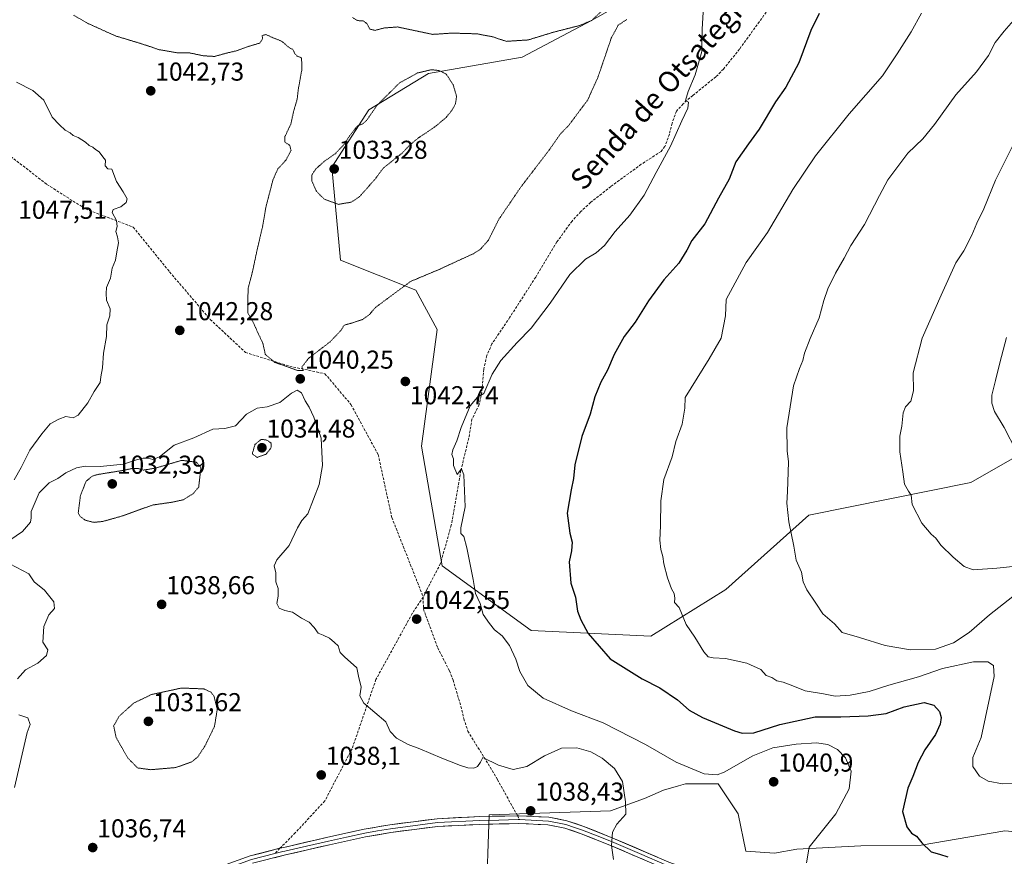
# Model space of a CAD drawing. Units: metres. Extents: x 573246 to 576698, y 4735761 to 4738111.
# Drawn here: x 574407 to 574789, y 4737311 to 4737635 of the extents above; entities that cross this region are included whole.
import ezdxf
from ezdxf.enums import TextEntityAlignment as Align

# ---------------------------------------------------------------- set-up
doc = ezdxf.new("R2010")
doc.units = ezdxf.units.M
doc.header["$MEASUREMENT"] = 0
doc.linetypes.add('TRAZOS2', pattern=[0.375, 0.25, -0.125])
doc.linetypes.add('TRAZOSX2', pattern=[1.5, 1, -0.5])
for name, color, linetype, lineweight in [('Arbolado forestal CxS', 92, 'Continuous', 0), ('Carátula', 7, 'Continuous', 5), ('Curva de nivel maestra', 36, 'Continuous', 30), ('Curva de nivel normal', 36, 'Continuous', 0), ('Curva de nivel normal depresión', 36, 'TRAZOS2', 0), ('Layer 0', 7, 'Continuous', 0), ('Pastizal CxS', 92, 'Continuous', 0), ('Punto de cota en terreno', 7, 'Continuous', 0), ('Rótulo de punto de cota en terreno', 19, 'Continuous', 0), ('Senda', 19, 'TRAZOSX2', 0), ('Texto cartográfico', 19, 'Continuous', 0)]:
    doc.layers.add(name, color=color, linetype=linetype, lineweight=lineweight)
doc.styles.add('Arial', font='txt', dxfattribs={"height": 0.2})

# ---------------------------------------------------------------- blocks, each defined once
blk = doc.blocks.new('*U155')
at = {"layer": 'Arbolado forestal CxS', "color": 92, "linetype": 'Continuous', "lineweight": 0}
for points in [[(574806.4725, 4737765.5181, 1048.7931), (574763.7895, 4737765.4457, 1047.1753), (574735.6373, 4737736.4285, 1049.525), (574721.9547, 4737710.3967, 1047.8817), (574696.6693, 4737685.1227, 1046.5771), (574672.5353, 4737659.2244, 1044.2329), (574628.7139, 4737634.5751, 1039.3028), (574601.8477, 4737620.3588, 1036.6858), (574565.4993, 4737614.0407, 1034.1086), (574542.3895, 4737599.8715, 1034.8266), (574528.1023, 4737577.7576, 1033.3924), (574531.4395, 4737541.6984, 1037.9172), (574560.6713, 4737530.1021, 1040.9436), (574568.8811, 4737514.7802, 1042.612), (574562.8879, 4737469.6223, 1043.9098), (574570.8783, 4737423.3107, 1044.1765), (574605.3767, 4737398.1835, 1047.0045), (574651.7607, 4737396.0281, 1052.8849), (574651.7607, 4737396.0281, 1052.8849), (574680.8349, 4737414.0587, 1056.8583), (574712.9983, 4737442.9152, 1061.552), (574775.7795, 4737455.5084, 1067.6308), (574820.6709, 4737481.2935, 1074.0826)], [(574859.5159, 4737308.8091, 1054.4501), (574819.7079, 4737318.2302, 1054.1555), (574813.3865, 4737318.2302, 1053.9109), (574788.8941, 4737320.5995, 1052.5334), (574756.4999, 4737315.0698, 1049.801), (574733.0711, 4737314.7471, 1047.8382), (574708.3041, 4737313.4904, 1044.8952), (574699.6141, 4737311.9105, 1044.0899), (574688.5523, 4737312.7009, 1043.3698), (574685.6003, 4737327.1859, 1042.6106), (574677.7875, 4737338.7739, 1042.9064), (574665.1397, 4737338.7742, 1043.2999), (574662.4487, 4737337.9973, 1043.1289), (574656.6379, 4737336.3199, 1042.4106), (574649.2411, 4737333.1501, 1041.0717), (574636.0327, 4737328.3953, 1039.8276), (574589.0103, 4737326.8109, 1037.9994), (574587.9531, 4737292.9973, 1034.9809)]]:
    blk.add_polyline3d(points, dxfattribs=at)
blk = doc.blocks.new('*U171')
at = {"layer": 'Curva de nivel normal', "color": 36, "linetype": 'Continuous', "lineweight": 0}
blk.add_polyline3d([(574793.67, 4737589.43, 1065), (574785.29, 4737572.66, 1065), (574780.75, 4737561.59, 1065), (574778.05, 4737556, 1065), (574776.18, 4737551.3, 1065), (574772.96, 4737545.28, 1065), (574769.88, 4737540.66, 1065), (574764.27, 4737528.07, 1065), (574756.84, 4737511.41, 1065), (574753.33, 4737498.07, 1065), (574753.56, 4737491.07, 1065), (574752.51, 4737487.07, 1065), (574750.42, 4737484.87, 1065), (574749.5, 4737482.59, 1065), (574748.98, 4737477.42, 1065), (574748.17, 4737473.5, 1065), (574748.24, 4737467.47, 1065), (574749.42, 4737459.62, 1065), (574750.04, 4737454.91, 1065), (574751.57, 4737452.13, 1065), (574752.6, 4737450.67, 1065), (574753, 4737447.06, 1065), (574756.73, 4737439.84, 1065), (574760.31, 4737435.55, 1065), (574762.18, 4737433.96, 1065), (574764.14, 4737431.22, 1065), (574768.83, 4737426.64, 1065), (574773.16, 4737423.05, 1065), (574776.66, 4737421.73, 1065), (574785.75, 4737422.33, 1065), (574792.06, 4737422.97, 1065)], dxfattribs=at)
blk = doc.blocks.new('*U173')
at = {"layer": 'Curva de nivel normal', "color": 36, "linetype": 'Continuous', "lineweight": 0}
for points in [[(574405.07, 4737337.45, 1040), (574410.05, 4737358.74, 1040), (574411.14, 4737361.85, 1040), (574410.31, 4737364.42, 1040), (574406.85, 4737365.58, 1040)], [(574406.24, 4737379.53, 1040), (574409.35, 4737382.99, 1040), (574414.21, 4737385.61, 1040), (574417.48, 4737388.54, 1040), (574418.01, 4737390.74, 1040), (574416.11, 4737393.65, 1040), (574416.42, 4737399.73, 1040), (574418.47, 4737404.32, 1040), (574420.56, 4737406.74, 1040), (574420.4, 4737409.34, 1040), (574416.7, 4737413.79, 1040), (574412.74, 4737417.02, 1040), (574410.67, 4737420.2, 1040), (574403.24, 4737424.02, 1040)], [(574403.32, 4737433.16, 1040), (574408.19, 4737436.56, 1040), (574411.25, 4737440.21, 1040), (574411.63, 4737441.85, 1040), (574411.53, 4737444.27, 1040), (574414.7, 4737451.58, 1040), (574418.58, 4737455.45, 1040), (574421.94, 4737457.04, 1040), (574425.04, 4737459.35, 1040), (574429.1, 4737461.28, 1040), (574432.46, 4737461.86, 1040), (574438.28, 4737461.68, 1040), (574447.29, 4737462.67, 1040), (574452.36, 4737464.34, 1040), (574454.95, 4737465, 1040), (574456.95, 4737464.93, 1040), (574458.73, 4737464.39, 1040), (574461.34, 4737465.54, 1040), (574467, 4737470.03, 1040), (574474.67, 4737472.88, 1040), (574482, 4737476.25, 1040), (574486.67, 4737476.41, 1040), (574490.73, 4737477.55, 1040), (574495.01, 4737482.05, 1040), (574499.16, 4737484.4, 1040), (574502.98, 4737484.91, 1040), (574507.88, 4737486.56, 1040), (574512.4, 4737490.09, 1040), (574514.67, 4737491.32, 1040), (574516.34, 4737490.22, 1040), (574517.79, 4737487.17, 1040), (574519.34, 4737484.79, 1040), (574521.14, 4737480.8, 1040), (574523.94, 4737472.72, 1040), (574524.46, 4737462.16, 1040), (574523.2, 4737454.76, 1040), (574518.73, 4737443.41, 1040), (574516.4, 4737440.81, 1040), (574514.73, 4737438.01, 1040), (574511.49, 4737431.14, 1040), (574506.8, 4737425.53, 1040), (574505.71, 4737423.22, 1040), (574506.45, 4737420.53, 1040), (574506.39, 4737417.07, 1040), (574507.28, 4737414.54, 1040), (574507.29, 4737411.54, 1040), (574506.77, 4737408.69, 1040), (574507.74, 4737406.88, 1040), (574509.9, 4737406, 1040), (574512.84, 4737405.28, 1040), (574516.39, 4737402.97, 1040), (574519.32, 4737401.4, 1040), (574521.3, 4737399.37, 1040), (574522.79, 4737397.18, 1040), (574524.79, 4737396.44, 1040), (574527.24, 4737395.29, 1040), (574529.17, 4737393.57, 1040), (574530.51, 4737392.24, 1040), (574531.31, 4737389.66, 1040), (574533.05, 4737387.96, 1040), (574537.83, 4737383.69, 1040), (574538.41, 4737380.53, 1040), (574539.44, 4737376.27, 1040), (574539, 4737372.96, 1040), (574540.45, 4737370.07, 1040), (574549.01, 4737362.78, 1040), (574550.76, 4737359.14, 1040), (574553.16, 4737356.44, 1040), (574557.62, 4737353.99, 1040), (574562.24, 4737352.38, 1040), (574570.67, 4737348.75, 1040), (574577.93, 4737345.96, 1040), (574580.78, 4737344.97, 1040), (574583.1, 4737344.86, 1040), (574584.6, 4737345.52, 1040), (574585.64, 4737347.21, 1040), (574586.57, 4737349.02, 1040), (574592.67, 4737346.09, 1040), (574598.42, 4737344.34, 1040), (574603.65, 4737345.5, 1040), (574610.5, 4737349.68, 1040), (574617.05, 4737352.66, 1040), (574622.98, 4737352.81, 1040), (574628.4, 4737351.23, 1040), (574632.9, 4737348.74, 1040), (574637.66, 4737344.81, 1040), (574640.78, 4737339.75, 1040), (574641.92, 4737331.81, 1040), (574641.97, 4737327, 1040), (574638.49, 4737323.15, 1040), (574636.82, 4737320.08, 1040), (574636.41, 4737314.95, 1040), (574637.29, 4737309.49, 1040)]]:
    blk.add_polyline3d(points, dxfattribs=at)
blk = doc.blocks.new('*U177')
at = {"layer": 'Curva de nivel normal', "color": 36, "linetype": 'Continuous', "lineweight": 0}
blk.add_polyline3d([(574756.62, 4737637.39, 1055), (574752.67, 4737630.11, 1055), (574747.24, 4737621.55, 1055), (574741.48, 4737613.11, 1055), (574728.59, 4737598.41, 1055), (574715.52, 4737582.07, 1055), (574706.77, 4737569.07, 1055), (574696.95, 4737552.41, 1055), (574688.7, 4737540.74, 1055), (574680.87, 4737526.41, 1055), (574680.6, 4737520.07, 1055), (574678.91, 4737511.41, 1055), (574674.32, 4737503.41, 1055), (574665.04, 4737488.41, 1055), (574664.91, 4737484.34, 1055), (574663.87, 4737478.2, 1055), (574661.44, 4737471.46, 1055), (574659.96, 4737465.51, 1055), (574656.73, 4737456.75, 1055), (574655.6, 4737448.45, 1055), (574655.51, 4737438.74, 1055), (574655.24, 4737433.14, 1055), (574655.56, 4737429.63, 1055), (574656.42, 4737426.85, 1055), (574656.81, 4737423.98, 1055), (574658.14, 4737418.57, 1055), (574659.7, 4737414.4, 1055), (574660.75, 4737412.6, 1055), (574661.02, 4737410.74, 1055), (574660.88, 4737409.07, 1055), (574662.73, 4737407.18, 1055), (574665.45, 4737400.47, 1055), (574668.79, 4737395.66, 1055), (574672.23, 4737389.92, 1055), (574673.92, 4737387.99, 1055), (574675.84, 4737387.58, 1055), (574680.6, 4737387.34, 1055), (574688.86, 4737385.59, 1055), (574694.3, 4737383.04, 1055), (574696.47, 4737380.79, 1055), (574698.56, 4737379.95, 1055), (574700.49, 4737378.75, 1055), (574702.99, 4737378.18, 1055), (574706.8, 4737376.78, 1055), (574711.53, 4737374.78, 1055), (574718.66, 4737373.66, 1055), (574723.17, 4737372.8, 1055), (574729, 4737373.15, 1055), (574736.34, 4737374.6, 1055), (574744, 4737377.03, 1055), (574755.45, 4737380.25, 1055), (574764.78, 4737383.44, 1055), (574776.77, 4737386.05, 1055), (574782.33, 4737386.08, 1055), (574784.47, 4737384.66, 1055), (574784.74, 4737380.41, 1055), (574779.79, 4737356.7, 1055), (574776.55, 4737348.97, 1055), (574776.48, 4737345.57, 1055), (574779.09, 4737341.84, 1055), (574782.47, 4737339.9, 1055), (574788.06, 4737338.81, 1055), (574792.86, 4737338.96, 1055)], dxfattribs=at)
blk = doc.blocks.new('*U181')
at = {"layer": 'Curva de nivel normal', "color": 36, "linetype": 'Continuous', "lineweight": 0}
for points in [[(574405.01, 4737456.61, 1045), (574407.7, 4737461.34, 1045), (574411.1, 4737468.13, 1045), (574415.67, 4737474.34, 1045), (574418.92, 4737478.33, 1045), (574422.34, 4737480.1, 1045), (574424.95, 4737481.06, 1045), (574427.85, 4737480.65, 1045), (574429.74, 4737481.69, 1045), (574433.48, 4737486.41, 1045), (574436.03, 4737490.74, 1045), (574438.33, 4737494.32, 1045), (574438.51, 4737496.52, 1045), (574439.25, 4737499.98, 1045), (574439.61, 4737505.6, 1045), (574440.74, 4737512.15, 1045), (574440.95, 4737516.61, 1045), (574442.01, 4737520.08, 1045), (574442.12, 4737522.85, 1045), (574440.74, 4737526.14, 1045), (574440.63, 4737528.78, 1045), (574440.74, 4737531.1, 1045), (574442.31, 4737534.74, 1045), (574442.95, 4737538.56, 1045), (574444.3, 4737541.68, 1045), (574444.76, 4737544.89, 1045), (574445.38, 4737548.41, 1045), (574445.06, 4737550.74, 1045), (574444.33, 4737552.74, 1045), (574444.92, 4737554.74, 1045), (574444.7, 4737557.07, 1045), (574443, 4737560.16, 1045), (574443.32, 4737561.32, 1045), (574446.34, 4737562.28, 1045), (574448.39, 4737563.98, 1045), (574448.75, 4737565.4, 1045), (574447.24, 4737568.14, 1045), (574444.58, 4737572.17, 1045), (574442.87, 4737576.94, 1045), (574441.22, 4737577.12, 1045), (574440.24, 4737578.2, 1045), (574440.34, 4737580.4, 1045), (574439.35, 4737581.75, 1045), (574437.86, 4737583.6, 1045), (574436.46, 4737584.53, 1045), (574435.42, 4737585.49, 1045), (574434.08, 4737586.15, 1045), (574432.66, 4737587.4, 1045), (574429.8, 4737589.2, 1045), (574427.9, 4737589.98, 1045), (574426.7, 4737590.95, 1045), (574424.72, 4737592.06, 1045), (574422.52, 4737594.07, 1045), (574419.71, 4737597.03, 1045), (574416.48, 4737603.7, 1045), (574412.21, 4737607.42, 1045), (574405.85, 4737610.6, 1045)], [(574672.04, 4737637.77, 1045), (574671.61, 4737631.22, 1045), (574671.42, 4737622.53, 1045), (574668.94, 4737613.41, 1045), (574666.16, 4737607.07, 1045), (574665.2, 4737603.51, 1045), (574666.29, 4737602.83, 1045), (574666.03, 4737600.51, 1045), (574663.7, 4737595.59, 1045), (574659.39, 4737585.9, 1045), (574653.74, 4737575.67, 1045), (574649.13, 4737566.84, 1045), (574643.52, 4737559.07, 1045), (574637.84, 4737552.74, 1045), (574633.8, 4737547.34, 1045), (574630.5, 4737544.48, 1045), (574626.34, 4737542.11, 1045), (574620.34, 4737536.13, 1045), (574612.67, 4737524.99, 1045), (574605.32, 4737515.31, 1045), (574599.94, 4737509.82, 1045), (574593.62, 4737502.83, 1045), (574590.19, 4737497.5, 1045), (574586.97, 4737490.08, 1045), (574584.56, 4737488.58, 1045), (574581.73, 4737485.3, 1045), (574578.2, 4737476.87, 1045), (574576.5, 4737471.7, 1045), (574574.96, 4737468.2, 1045), (574574.63, 4737466.39, 1045), (574575.26, 4737464.69, 1045), (574575.29, 4737462.07, 1045), (574576.7, 4737458.59, 1045), (574578.4, 4737460.88, 1045), (574579.2, 4737458.49, 1045), (574579.76, 4737446.13, 1045), (574578.13, 4737437.93, 1045), (574578.02, 4737435.82, 1045), (574579.19, 4737434.59, 1045), (574580.46, 4737430.2, 1045), (574582.84, 4737417.91, 1045), (574583.76, 4737412.53, 1045), (574585.52, 4737408.67, 1045), (574586.72, 4737404.45, 1045), (574589.16, 4737400.96, 1045), (574591.08, 4737398.52, 1045), (574594.12, 4737396.11, 1045), (574596.95, 4737392.34, 1045), (574599.41, 4737387.06, 1045), (574600.97, 4737382.33, 1045), (574604.1, 4737376.94, 1045), (574610, 4737371.94, 1045), (574621.02, 4737367.11, 1045), (574633.21, 4737362.48, 1045), (574649.68, 4737354.08, 1045), (574661.48, 4737347.22, 1045), (574672.34, 4737342.62, 1045), (574677.37, 4737342.32, 1045), (574680.16, 4737343.38, 1045), (574691.26, 4737349.67, 1045), (574698.97, 4737352.7, 1045), (574708.05, 4737354.22, 1045), (574715.87, 4737354.68, 1045), (574720.29, 4737354.04, 1045), (574724.1, 4737352.17, 1045), (574727.2, 4737348.94, 1045), (574729.29, 4737343.7, 1045), (574728.6, 4737336.88, 1045), (574723.35, 4737327.21, 1045), (574713.03, 4737314.23, 1045), (574712.02, 4737308.14, 1045)]]:
    blk.add_polyline3d(points, dxfattribs=at)
blk = doc.blocks.new('*U195')
at = {"layer": 'Curva de nivel normal', "color": 36, "linetype": 'Continuous', "lineweight": 0}
blk.add_polyline3d([(574789.51, 4737511.68, 1070), (574787, 4737501.94, 1070), (574785.33, 4737495.1, 1070), (574783.81, 4737489.38, 1070), (574783.81, 4737486.22, 1070), (574784.85, 4737483.1, 1070), (574788.65, 4737476.84, 1070), (574793.4, 4737467.58, 1070)], dxfattribs=at)
blk = doc.blocks.new('*U223')
at = {"layer": 'Curva de nivel normal', "color": 36, "linetype": 'Continuous', "lineweight": 0}
blk.add_polyline3d([(574792.3, 4737634.57, 1060), (574788.6, 4737630.41, 1060), (574785.13, 4737626, 1060), (574782.6, 4737620.94, 1060), (574777.96, 4737614.68, 1060), (574769.94, 4737605.74, 1060), (574761.69, 4737594.21, 1060), (574757.07, 4737588.69, 1060), (574751.33, 4737583.07, 1060), (574743.5, 4737572.74, 1060), (574740.28, 4737566.68, 1060), (574734.51, 4737555.49, 1060), (574729.21, 4737547.34, 1060), (574726.62, 4737542.41, 1060), (574723.27, 4737536.63, 1060), (574720.3, 4737530.63, 1060), (574718.7, 4737526.1, 1060), (574716.95, 4737519.3, 1060), (574713.42, 4737511.27, 1060), (574711.31, 4737505.63, 1060), (574710.62, 4737502.8, 1060), (574709.27, 4737499.74, 1060), (574707.07, 4737493, 1060), (574704.36, 4737476.66, 1060), (574704.5, 4737467.86, 1060), (574705.11, 4737463.53, 1060), (574704.9, 4737459.55, 1060), (574704.73, 4737452.12, 1060), (574704.43, 4737447.5, 1060), (574705.19, 4737440.26, 1060), (574707.19, 4737430.93, 1060), (574708.03, 4737425.44, 1060), (574710.13, 4737420.87, 1060), (574710.81, 4737417.07, 1060), (574712.15, 4737414, 1060), (574715.67, 4737408.8, 1060), (574718.31, 4737404.67, 1060), (574722.89, 4737400.78, 1060), (574725.91, 4737397.47, 1060), (574732.57, 4737395.52, 1060), (574742.48, 4737392.43, 1060), (574752.4, 4737390.66, 1060), (574762.02, 4737391.01, 1060), (574769.03, 4737393.42, 1060), (574775.1, 4737397.4, 1060), (574783, 4737404.27, 1060), (574791.99, 4737411.38, 1060)], dxfattribs=at)
blk = doc.blocks.new('*U240')
at = {"layer": 'Curva de nivel maestra', "color": 36, "linetype": 'Continuous', "lineweight": 30}
blk.add_polyline3d([(574716.89, 4737637.28, 1050), (574713.7, 4737630.65, 1050), (574709.13, 4737618.08, 1050), (574704.06, 4737608.74, 1050), (574700.03, 4737603.07, 1050), (574693.72, 4737592.41, 1050), (574689.58, 4737586.74, 1050), (574684.65, 4737579.74, 1050), (574682.09, 4737573.07, 1050), (574677.97, 4737565.74, 1050), (574672.64, 4737555.75, 1050), (574667.56, 4737549.32, 1050), (574665.62, 4737545.61, 1050), (574662.57, 4737540.54, 1050), (574656.76, 4737534, 1050), (574650.79, 4737525.95, 1050), (574645.63, 4737517.64, 1050), (574641.4, 4737512.07, 1050), (574637.48, 4737505.07, 1050), (574634.86, 4737499.07, 1050), (574632.32, 4737494.41, 1050), (574630.03, 4737488.74, 1050), (574628.16, 4737482.07, 1050), (574624.98, 4737473.41, 1050), (574622.22, 4737462.41, 1050), (574621.73, 4737457.07, 1050), (574620.84, 4737452.74, 1050), (574619.26, 4737443.71, 1050), (574620.34, 4737435.96, 1050), (574621.19, 4737432.47, 1050), (574620.97, 4737429.09, 1050), (574620.1, 4737424.84, 1050), (574620.74, 4737416.49, 1050), (574622.58, 4737411.07, 1050), (574623.24, 4737405.64, 1050), (574624.63, 4737402.37, 1050), (574627.38, 4737397.09, 1050), (574635.93, 4737387.25, 1050), (574648.38, 4737379.43, 1050), (574655.22, 4737376.02, 1050), (574662.02, 4737371.36, 1050), (574666.58, 4737367.38, 1050), (574671.76, 4737364.49, 1050), (574684.11, 4737359.36, 1050), (574687.09, 4737358.45, 1050), (574691.58, 4737358.56, 1050), (574701.67, 4737361.81, 1050), (574715.34, 4737364.71, 1050), (574725.4, 4737364.78, 1050), (574735.93, 4737365.12, 1050), (574742.86, 4737366.11, 1050), (574749.86, 4737368.59, 1050), (574757.59, 4737370.29, 1050), (574761.36, 4737369.25, 1050), (574763.55, 4737366.83, 1050), (574764.28, 4737364.48, 1050), (574763.82, 4737361.86, 1050), (574761.99, 4737357.94, 1050), (574757.89, 4737351.93, 1050), (574755.32, 4737347.06, 1050), (574753.21, 4737341.62, 1050), (574751.34, 4737337.07, 1050), (574749.29, 4737328.14, 1050), (574750.89, 4737322.13, 1050), (574752.76, 4737319.69, 1050), (574754.69, 4737318.57, 1050), (574756.68, 4737315.93, 1050), (574760.41, 4737312.5, 1050), (574763.64, 4737311.56, 1050), (574766.82, 4737310.49, 1050)], dxfattribs=at)
blk = doc.blocks.new('5PATER')
at = {"layer": 'Carátula', "linetype": 'Continuous', "lineweight": 5}
h = blk.add_hatch(color=250, dxfattribs=at)
edge = h.paths.add_edge_path()
edge.add_ellipse((0, 0.01), major_axis=(-1.33, -1.34), ratio=0.999422, start_angle=0, end_angle=360)

msp = doc.modelspace()

# ---------------------------------------------------------------- linework, layer by layer
at = {"layer": 'Arbolado forestal CxS', "color": 92, "linetype": 'Continuous', "lineweight": 0}
for points in [[(574820.67, 4737481.29, 1074.08), (574775.78, 4737455.51, 1067.63), (574713, 4737442.92, 1061.55), (574680.83, 4737414.06, 1056.86), (574651.76, 4737396.03, 1052.88), (574651.76, 4737396.03, 1052.88), (574605.38, 4737398.18, 1047), (574570.88, 4737423.31, 1044.18), (574562.89, 4737469.62, 1043.91), (574568.88, 4737514.78, 1042.61), (574560.67, 4737530.1, 1040.94), (574531.44, 4737541.7, 1037.92), (574528.1, 4737577.76, 1033.39), (574542.39, 4737599.87, 1034.83), (574565.5, 4737614.04, 1034.11), (574601.85, 4737620.36, 1036.69), (574628.71, 4737634.58, 1039.3), (574672.54, 4737659.22, 1044.23), (574696.67, 4737685.12, 1046.58), (574721.95, 4737710.4, 1047.88), (574735.64, 4737736.43, 1049.52), (574763.79, 4737765.45, 1047.18), (574806.47, 4737765.52, 1048.79)], [(574806.47, 4737765.52, 1048.79), (574763.79, 4737765.45, 1047.18), (574735.64, 4737736.43, 1049.52), (574721.95, 4737710.4, 1047.88), (574696.67, 4737685.12, 1046.58), (574672.54, 4737659.22, 1044.23), (574628.71, 4737634.58, 1039.3), (574601.85, 4737620.36, 1036.69), (574565.5, 4737614.04, 1034.11), (574542.39, 4737599.87, 1034.83), (574528.1, 4737577.76, 1033.39), (574531.44, 4737541.7, 1037.92), (574560.67, 4737530.1, 1040.94), (574568.88, 4737514.78, 1042.61), (574562.89, 4737469.62, 1043.91), (574570.88, 4737423.31, 1044.18), (574605.38, 4737398.18, 1047), (574651.76, 4737396.03, 1052.88)], [(574806.47, 4737765.52, 1048.79), (574763.79, 4737765.45, 1047.18), (574735.64, 4737736.43, 1049.52), (574721.95, 4737710.4, 1047.88), (574696.67, 4737685.12, 1046.58), (574672.54, 4737659.22, 1044.23), (574628.71, 4737634.58, 1039.3), (574601.85, 4737620.36, 1036.69), (574565.5, 4737614.04, 1034.11), (574542.39, 4737599.87, 1034.83), (574528.1, 4737577.76, 1033.39), (574531.44, 4737541.7, 1037.92), (574560.67, 4737530.1, 1040.94), (574568.88, 4737514.78, 1042.61), (574562.89, 4737469.62, 1043.91), (574570.88, 4737423.31, 1044.18), (574605.38, 4737398.18, 1047), (574651.76, 4737396.03, 1052.88)], [(574651.76, 4737396.03, 1052.88), (574680.83, 4737414.06, 1056.86), (574713, 4737442.92, 1061.55), (574775.78, 4737455.51, 1067.63), (574820.67, 4737481.29, 1074.08)], [(574651.76, 4737396.03, 1052.88), (574680.83, 4737414.06, 1056.86), (574713, 4737442.92, 1061.55), (574775.78, 4737455.51, 1067.63), (574820.67, 4737481.29, 1074.08)], [(574859.52, 4737308.81, 1054.45), (574819.71, 4737318.23, 1054.16), (574813.39, 4737318.23, 1053.91), (574788.89, 4737320.6, 1052.53), (574756.5, 4737315.07, 1049.8), (574733.07, 4737314.75, 1047.84), (574708.3, 4737313.49, 1044.9), (574699.61, 4737311.91, 1044.09), (574688.55, 4737312.7, 1043.37), (574685.6, 4737327.19, 1042.61), (574677.79, 4737338.77, 1042.91), (574665.14, 4737338.77, 1043.3), (574662.45, 4737338, 1043.13), (574656.64, 4737336.32, 1042.41), (574649.24, 4737333.15, 1041.07), (574636.03, 4737328.4, 1039.83), (574589.01, 4737326.81, 1038), (574587.95, 4737293, 1034.98)]]:
    msp.add_polyline3d(points, dxfattribs=at)
at = {"layer": 'Curva de nivel normal depresión', "color": 36, "linetype": 'TRAZOS2', "lineweight": 0}
for points in [[(574536.13, 4737635.66, 1040), (574538.08, 4737634.48, 1040), (574540.29, 4737634.36, 1040), (574541.64, 4737633.37, 1040), (574542.84, 4737631.18, 1040), (574544.84, 4737630.69, 1040), (574548.26, 4737631.61, 1040), (574553.54, 4737632.02, 1040), (574567.14, 4737629.14, 1040), (574574.58, 4737629.64, 1040), (574584.28, 4737629.36, 1040), (574590.26, 4737628.25, 1040), (574595.67, 4737626.45, 1040), (574604.2, 4737626.99, 1040), (574613.9, 4737629.97, 1040), (574624.1, 4737632.57, 1040), (574628.78, 4737634.52, 1040), (574632.8, 4737638.33, 1040)], [(574642.38, 4737634.92, 1040), (574639.11, 4737632.74, 1040), (574636.39, 4737627.74, 1040), (574631.29, 4737612.74, 1040), (574627.24, 4737603.71, 1040), (574619.75, 4737593.71, 1040), (574616.57, 4737590.46, 1040), (574612.53, 4737584.63, 1040), (574601.19, 4737569.8, 1040), (574592.77, 4737557.41, 1040), (574588.76, 4737549.41, 1040), (574585.69, 4737545.93, 1040), (574582.94, 4737544.18, 1040), (574569.73, 4737538.1, 1040), (574558.67, 4737533.46, 1040), (574545, 4737523.35, 1040), (574542.67, 4737520.62, 1040), (574540.02, 4737518.7, 1040), (574535.42, 4737517.18, 1040), (574532.93, 4737516.51, 1040), (574531.64, 4737514.43, 1040), (574527.45, 4737510.07, 1040), (574519.07, 4737503.64, 1040), (574516.5, 4737500.33, 1040), (574517.07, 4737498.88, 1040), (574514.74, 4737498.99, 1040), (574505.98, 4737502.08, 1040), (574502.3, 4737505.19, 1040), (574501.39, 4737509.43, 1040), (574499.62, 4737513.11, 1040), (574497.64, 4737517.57, 1040), (574495.5, 4737521.23, 1040), (574495.5, 4737525.82, 1040), (574495.69, 4737530.92, 1040), (574497.31, 4737537.09, 1040), (574499.06, 4737545.33, 1040), (574501.26, 4737554.79, 1040), (574502.54, 4737562.25, 1040), (574505.26, 4737572.74, 1040), (574507.14, 4737577.01, 1040), (574510.34, 4737580.49, 1040), (574512.3, 4737584.25, 1040), (574511.76, 4737586.16, 1040), (574509.84, 4737587.47, 1040), (574509.92, 4737589.53, 1040), (574512.22, 4737594.45, 1040), (574513.27, 4737599.25, 1040), (574514.67, 4737604.12, 1040), (574515.12, 4737608.07, 1040), (574516.52, 4737615.74, 1040), (574516.34, 4737620.03, 1040), (574514.64, 4737620.71, 1040), (574513.68, 4737621.75, 1040), (574513.1, 4737623.18, 1040), (574511.46, 4737624.1, 1040), (574508.74, 4737626.45, 1040), (574504.68, 4737628.1, 1040), (574502.55, 4737629.08, 1040), (574501.08, 4737628.67, 1040), (574501.27, 4737627.49, 1040), (574500.16, 4737625.78, 1040), (574496.34, 4737624.64, 1040), (574491, 4737622.76, 1040), (574486.67, 4737621.73, 1040), (574482.65, 4737620.6, 1040), (574478.25, 4737620.85, 1040), (574472.98, 4737621.98, 1040), (574468, 4737622.04, 1040), (574461.12, 4737623.22, 1040), (574454.49, 4737625.47, 1040), (574444.34, 4737628.52, 1040), (574433.49, 4737633.42, 1040), (574427.91, 4737636.64, 1040)], [(574530.56, 4737563.3, 1035), (574535.57, 4737564.12, 1035), (574538.87, 4737566.3, 1035), (574544.87, 4737573.1, 1035), (574548.06, 4737577.37, 1035), (574555.32, 4737583.14, 1035), (574558.6, 4737586.54, 1035), (574561.65, 4737589.05, 1035), (574568, 4737593.29, 1035), (574572.34, 4737596.92, 1035), (574574.59, 4737599.69, 1035), (574576.02, 4737602.24, 1035), (574576.43, 4737605.12, 1035), (574575.15, 4737609.54, 1035), (574572.42, 4737613.77, 1035), (574569.73, 4737615.13, 1035), (574566.67, 4737615.47, 1035), (574561.32, 4737614.19, 1035), (574554.4, 4737610.39, 1035), (574545.74, 4737601.84, 1035), (574541.53, 4737595.76, 1035), (574540.1, 4737594.47, 1035), (574538.16, 4737593.82, 1035), (574535.08, 4737590.01, 1035), (574532.9, 4737586.56, 1035), (574529.4, 4737582.92, 1035), (574524.96, 4737579.8, 1035), (574521.78, 4737576.92, 1035), (574520.4, 4737574.74, 1035), (574520.39, 4737572.29, 1035), (574522.1, 4737568.36, 1035), (574525.22, 4737565.27, 1035), (574530.56, 4737563.3, 1035)], [(574499.1, 4737465.26, 1035), (574502.6, 4737466.48, 1035), (574504.51, 4737468.94, 1035), (574504.61, 4737470.74, 1035), (574502.93, 4737471.96, 1035), (574500.67, 4737472.26, 1035), (574498.29, 4737470.27, 1035), (574497.27, 4737466.65, 1035), (574499.1, 4737465.26, 1035)], [(574435.79, 4737440.1, 1035), (574439.39, 4737440.46, 1035), (574446.95, 4737442.6, 1035), (574458.57, 4737446.81, 1035), (574466.15, 4737447.89, 1035), (574470.54, 4737448.86, 1035), (574474.3, 4737451.2, 1035), (574476.49, 4737453.76, 1035), (574477.38, 4737461.45, 1035), (574475.55, 4737463.39, 1035), (574469.91, 4737464.13, 1035), (574459.7, 4737461.1, 1035), (574454.99, 4737460.34, 1035), (574453, 4737460.97, 1035), (574451.05, 4737461.04, 1035), (574446.92, 4737460.17, 1035), (574437.36, 4737458.65, 1035), (574435.19, 4737457.99, 1035), (574432.83, 4737456, 1035), (574430.65, 4737450.37, 1035), (574429.82, 4737443.88, 1035), (574430.43, 4737442.49, 1035), (574432.58, 4737440.92, 1035), (574435.79, 4737440.1, 1035)], [(574458, 4737344.28, 1035), (574467.67, 4737345.12, 1035), (574473.86, 4737347.35, 1035), (574476.1, 4737349.23, 1035), (574478.9, 4737353.44, 1035), (574482.6, 4737361.01, 1035), (574483.69, 4737367.62, 1035), (574482.43, 4737372.74, 1035), (574481.3, 4737374.28, 1035), (574478.5, 4737375.58, 1035), (574469.82, 4737375.92, 1035), (574458.16, 4737373.39, 1035), (574451.31, 4737370.09, 1035), (574445.59, 4737364.91, 1035), (574443.54, 4737361.21, 1035), (574444.54, 4737356.61, 1035), (574449.07, 4737348.77, 1035), (574452.81, 4737344.96, 1035), (574458, 4737344.28, 1035)]]:
    msp.add_polyline3d(points, dxfattribs=at)
at = {"layer": 'Layer 0', "linetype": 'Continuous', "lineweight": 0}
for points in [[(574600.87, 4737324.93), (574600.31, 4737324.95), (574592.77, 4737324.78), (574585.44, 4737324.61), (574569.03, 4737323.81), (574550.77, 4737321.44), (574545.8, 4737320.58), (574540.9, 4737319.74), (574533.83, 4737318.2), (574526.81, 4737316.66), (574518.33, 4737314.71), (574509.83, 4737312.75), (574509.09, 4737312.56), (574505.95, 4737311.76)], [(574508, 4737313.83), (574509.48, 4737314.2), (574526.48, 4737318.12), (574540.61, 4737321.21), (574550.55, 4737322.92), (574568.9, 4737325.3), (574585.39, 4737326.11), (574600.04, 4737326.44)], [(574600.04, 4737326.44), (574600.61, 4737326.45), (574612.19, 4737325.85), (574619.19, 4737324.52), (574625.76, 4737322.29), (574637.02, 4737317.82), (574658.65, 4737308.51), (574690.03, 4737297.34), (574690.66, 4737297.36)], [(574600.87, 4737324.93), (574612.01, 4737324.36), (574615.51, 4737323.7), (574618.81, 4737323.07), (574622.1, 4737321.95), (574625.24, 4737320.89), (574630.87, 4737318.65), (574636.45, 4737316.43), (574647.26, 4737311.78), (574658.1, 4737307.12), (574673.79, 4737301.53), (574690.45, 4737295.6), (574692.34, 4737295.25)], [(574657.55, 4737305.72), (574635.87, 4737315.04), (574624.72, 4737319.48), (574618.43, 4737321.61), (574611.83, 4737322.87), (574600.51, 4737323.45), (574585.49, 4737323.11), (574569.16, 4737322.31), (574550.99, 4737319.95), (574541.18, 4737318.27), (574527.13, 4737315.19), (574510.18, 4737311.29), (574497.34, 4737308.03)], [(574473.22, 4737302.46), (574496.46, 4737310.9), (574508, 4737313.83)], [(574505.95, 4737311.76), (574496.9, 4737309.47), (574473.69, 4737301.04), (574465.39, 4737298.55), (574461.3, 4737297.93), (574456.98, 4737297.28), (574443.68, 4737297.52), (574430.44, 4737297.76), (574425.97, 4737297.48), (574418.61, 4737295.87), (574408.23, 4737291.36), (574394.67, 4737284.32), (574387.15, 4737280.05), (574379.65, 4737275.79), (574367.39, 4737268.92), (574362.44, 4737266.8), (574357.32, 4737264.6), (574351.71, 4737263.06), (574346.14, 4737261.54), (574341.14, 4737259.74), (574336.02, 4737257.89), (574328.08, 4737254.04), (574321.94, 4737250.91), (574318.68, 4737248.45)]]:
    msp.add_lwpolyline(points, dxfattribs=at)
for points in [[(574491.81, 4737309.21, 1037.71), (574496.46, 4737310.9, 1037.6), (574500.31, 4737311.88, 1037.4), (574504.15, 4737312.85, 1037.27), (574508, 4737313.83, 1037.23), (574509.48, 4737314.2, 1037.22), (574513.73, 4737315.18, 1037.15), (574517.98, 4737316.16, 1037.06), (574522.23, 4737317.14, 1036.95), (574526.48, 4737318.12, 1036.79), (574531.19, 4737319.15, 1036.82), (574535.9, 4737320.18, 1036.82), (574540.61, 4737321.21, 1036.92), (574543.92, 4737321.78, 1036.88), (574547.24, 4737322.35, 1036.84), (574550.55, 4737322.92, 1036.96), (574555.14, 4737323.52, 1037.11), (574559.73, 4737324.11, 1037.27), (574564.31, 4737324.71, 1037.44), (574568.9, 4737325.3, 1037.62), (574573.02, 4737325.5, 1037.79), (574577.15, 4737325.71, 1037.96), (574581.27, 4737325.91, 1038.06), (574585.39, 4737326.11, 1038.11), (574590.27, 4737326.22, 1038.24), (574595.16, 4737326.33, 1038.2), (574600.04, 4737326.44, 1038.2), (574600.61, 4737326.45, 1038.2), (574604.47, 4737326.25, 1038.27), (574608.33, 4737326.05, 1038.32), (574612.19, 4737325.85, 1038.35), (574615.69, 4737325.19, 1038.43), (574619.19, 4737324.52, 1038.54), (574622.48, 4737323.41, 1038.66), (574625.76, 4737322.29, 1038.74), (574629.51, 4737320.8, 1039.15), (574633.27, 4737319.31, 1039.61), (574637.02, 4737317.82, 1039.98), (574641.35, 4737315.96, 1040.47), (574645.67, 4737314.1, 1040.92), (574650, 4737312.23, 1041.33), (574654.32, 4737310.37, 1041.63)], [(574648.88, 4737309.45, 1041.27), (574644.54, 4737311.31, 1040.83), (574640.21, 4737313.18, 1040.37), (574635.87, 4737315.04, 1039.79), (574632.15, 4737316.52, 1039.46), (574628.44, 4737318, 1039.12), (574624.72, 4737319.48, 1038.74), (574621.58, 4737320.55, 1038.55), (574618.43, 4737321.61, 1038.42), (574615.13, 4737322.24, 1038.31), (574611.83, 4737322.87, 1038.24), (574608.06, 4737323.06, 1038.14), (574604.28, 4737323.26, 1038.09), (574600.51, 4737323.45, 1038.08), (574596.76, 4737323.37, 1038.04), (574593, 4737323.28, 1038), (574589.25, 4737323.2, 1037.92), (574585.49, 4737323.11, 1037.85), (574581.41, 4737322.91, 1037.81), (574577.33, 4737322.71, 1037.69), (574573.24, 4737322.51, 1037.57), (574569.16, 4737322.31, 1037.45), (574564.62, 4737321.72, 1037.27), (574560.08, 4737321.13, 1037.08), (574555.53, 4737320.54, 1036.91), (574550.99, 4737319.95, 1036.82), (574546.09, 4737319.11, 1036.73), (574541.18, 4737318.27, 1036.8), (574536.5, 4737317.24, 1036.65), (574531.81, 4737316.22, 1036.65), (574527.13, 4737315.19, 1036.73), (574522.89, 4737314.22, 1036.91), (574518.66, 4737313.24, 1037.01), (574514.42, 4737312.27, 1037.02), (574510.18, 4737311.29, 1037.06), (574505.9, 4737310.2, 1037.17)]]:
    msp.add_polyline3d(points, dxfattribs=at)
at = {"layer": 'Pastizal CxS', "color": 92, "linetype": 'Continuous', "lineweight": 0}
for points in [[(574587.95, 4737293, 1034.98), (574589.01, 4737326.81, 1038), (574636.03, 4737328.4, 1039.83), (574649.24, 4737333.15, 1041.07), (574656.64, 4737336.32, 1042.41), (574662.45, 4737338, 1043.13), (574665.14, 4737338.77, 1043.3), (574677.79, 4737338.77, 1042.91), (574685.6, 4737327.19, 1042.61), (574688.55, 4737312.7, 1043.37), (574699.61, 4737311.91, 1044.09), (574708.3, 4737313.49, 1044.9), (574733.07, 4737314.75, 1047.84), (574756.5, 4737315.07, 1049.8), (574788.89, 4737320.6, 1052.53), (574813.39, 4737318.23, 1053.91), (574819.71, 4737318.23, 1054.16), (574859.52, 4737308.81, 1054.45)], [(574859.52, 4737308.81, 1054.45), (574819.71, 4737318.23, 1054.16), (574813.39, 4737318.23, 1053.91), (574788.89, 4737320.6, 1052.53), (574756.5, 4737315.07, 1049.8), (574733.07, 4737314.75, 1047.84), (574708.3, 4737313.49, 1044.9), (574699.61, 4737311.91, 1044.09), (574688.55, 4737312.7, 1043.37), (574685.6, 4737327.19, 1042.61), (574677.79, 4737338.77, 1042.91), (574665.14, 4737338.77, 1043.3), (574662.45, 4737338, 1043.13), (574656.64, 4737336.32, 1042.41), (574649.24, 4737333.15, 1041.07), (574636.03, 4737328.4, 1039.83), (574589.01, 4737326.81, 1038), (574587.95, 4737293, 1034.98)]]:
    msp.add_polyline3d(points, dxfattribs=at)
at = {"layer": 'Senda', "color": 19, "linetype": 'TRAZOSX2', "lineweight": 0}
for points in [[(574389.61, 4737699.12), (574378.57, 4737675.68), (574369.77, 4737659.58), (574369.33, 4737641.84), (574375.05, 4737625.74), (574386.02, 4737604.42), (574400.1, 4737584.61), (574417.7, 4737570.99), (574432.65, 4737561.5), (574451.13, 4737554.48), (574465.21, 4737537.15), (574480.95, 4737518.74), (574494.59, 4737505.94), (574511.75, 4737500.58), (574525.39, 4737497.69), (574535.51, 4737485.72), (574546.06, 4737466.33), (574551.34, 4737441.98), (574563.52, 4737411.17)], [(574703.5, 4737647.45), (574686.1, 4737623.48), (574679.82, 4737615.7), (574676.96, 4737612.71), (574667.99, 4737605.48), (574664.21, 4737602.24), (574661.66, 4737599.4), (574659.93, 4737594.72), (574658.91, 4737590.5), (574657.16, 4737585.77), (574655.69, 4737583.81), (574648.01, 4737578.82), (574636.18, 4737570.22), (574628.37, 4737563.99), (574624.59, 4737560.52), (574621.18, 4737556.83), (574615.3, 4737548.73), (574607.09, 4737535.1), (574597.09, 4737519.56), (574590.16, 4737509.26), (574588.12, 4737504.68), (574586.98, 4737499.47), (574586.23, 4737490.59), (574585.2, 4737485.7), (574582.41, 4737480.12), (574581.19, 4737472.8), (574578.06, 4737460.12), (574574.39, 4737439.02), (574570.19, 4737424.12), (574564.77, 4737413.78), (574563.52, 4737411.17)], [(574563.52, 4737411.17), (574559.26, 4737404.84), (574545.18, 4737379.25), (574535.94, 4737352.43), (574525.38, 4737332.21), (574513.94, 4737319.83), (574508, 4737313.83)], [(574563.52, 4737411.17), (574563.57, 4737406.55), (574564.54, 4737403.95), (574569.14, 4737391.54), (574573.64, 4737382.59), (574575.09, 4737379), (574578.12, 4737368.86), (574579.26, 4737364.03), (574580.79, 4737359.24), (574587.07, 4737349.06), (574592.26, 4737340.52), (574600.04, 4737326.44)], [(574600.04, 4737326.44), (574600.87, 4737324.93)], [(574508, 4737313.83), (574505.95, 4737311.76)]]:
    msp.add_lwpolyline(points, dxfattribs=at)

# ---------------------------------------------------------------- block references
at = {"layer": 'Arbolado forestal CxS', "color": 92, "linetype": 'Continuous', "lineweight": 0}
msp.add_blockref('*U155', (0, 0), dxfattribs=at)
at = {"layer": 'Curva de nivel maestra', "color": 36, "linetype": 'Continuous', "lineweight": 30}
msp.add_blockref('*U240', (0, 0), dxfattribs=at)
at = {"layer": 'Curva de nivel normal', "color": 36, "linetype": 'Continuous', "lineweight": 0}
for name in ['*U195', '*U171', '*U223', '*U177', '*U173', '*U181']:
    msp.add_blockref(name, (0, 0), dxfattribs=at)
at = {"layer": 'Punto de cota en terreno', "linetype": 'Continuous', "lineweight": 0}
for p in [(574457.91, 4737607.27, 1042.73), (574529, 4737577, 1033.28), (574469.16, 4737514.47, 1042.28), (574515.85, 4737495.69, 1040.25), (574556.58, 4737494.69, 1042.74), (574501, 4737469, 1034.48), (574443, 4737455, 1032.39), (574462.13, 4737408.32, 1038.66), (574560.96, 4737402.62, 1042.55), (574457, 4737363, 1031.62), (574523.98, 4737342.23, 1038.1), (574699.31, 4737339.59, 1040.9), (574605.13, 4737328.34, 1038.43), (574435.42, 4737314.11, 1036.74)]:
    msp.add_blockref('5PATER', p, dxfattribs=at)

# ---------------------------------------------------------------- texts
at = {"layer": 'Rótulo de punto de cota en terreno', "color": 19, "linetype": 'Continuous', "lineweight": 0, "style": 'Arial'}
for s, p in [('1042,73', (574459.67, 4737609.03)), ('1033,28', (574530.76, 4737578.76)), ('1047,51', (574406.54, 4737555.52)), ('1042,28', (574470.92, 4737516.23)), ('1040,25', (574517.61, 4737497.45)), ('1042,74', (574558.34, 4737483.66)), ('1034,48', (574502.76, 4737470.76)), ('1032,39', (574444.76, 4737456.76)), ('1038,66', (574463.89, 4737410.08)), ('1042,55', (574562.72, 4737404.38)), ('1031,62', (574458.76, 4737364.76)), ('1038,1', (574525.74, 4737343.99)), ('1040,9', (574701.07, 4737341.35)), ('1038,43', (574606.89, 4737330.1)), ('1036,74', (574437.18, 4737315.87))]:
    msp.add_text(s, height=7, dxfattribs=at).set_placement(p, align=Align.BOTTOM_LEFT)
at = {"layer": 'Texto cartográfico', "color": 19, "linetype": 'Continuous', "lineweight": 0, "style": 'Arial'}
msp.add_text('Senda de Otsategieta', height=8, rotation=47.9587, dxfattribs=at).set_placement((574659.15, 4737611.33), align=Align.MIDDLE_CENTER)

doc.saveas('drawing.dxf')
